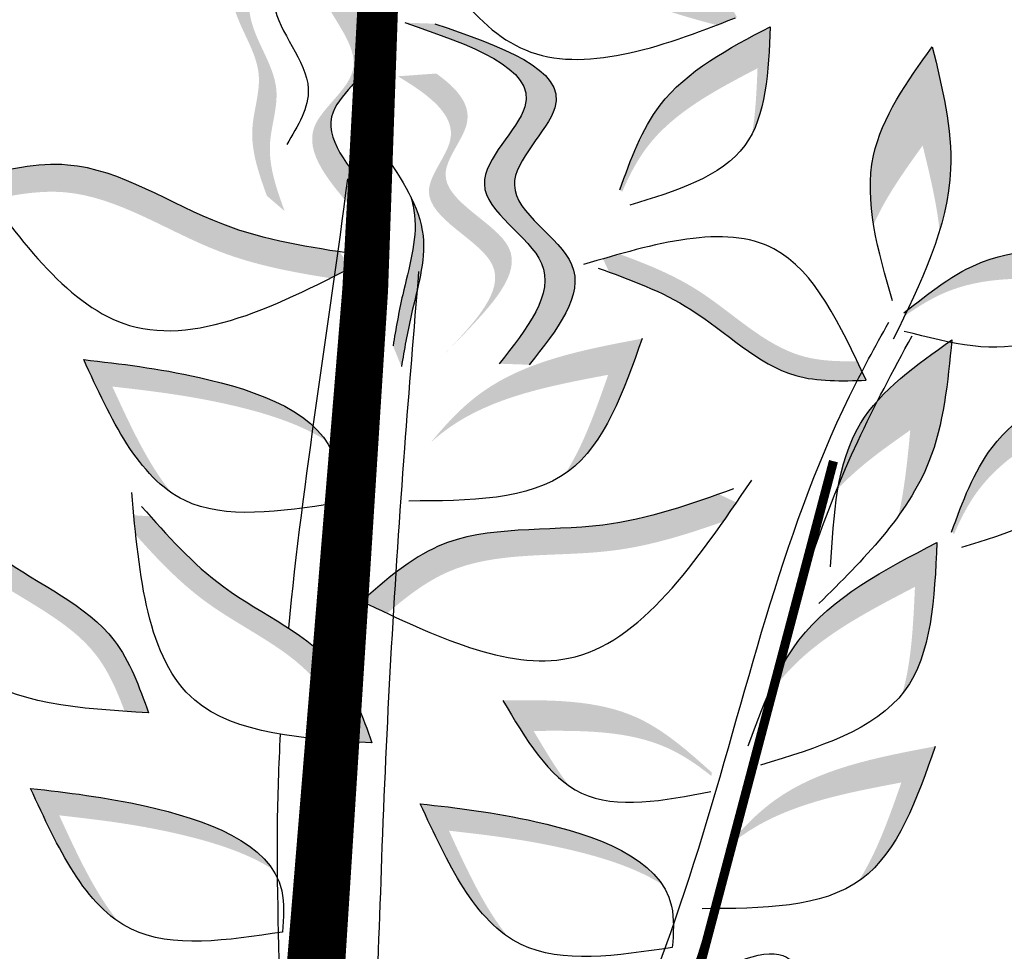
# Model space of a CAD drawing. Units: millimetres. Extents: x 43 to 251, y 50 to 125.
# Drawn here: x 210 to 212, y 96 to 98 of the extents above; entities that cross this region are included whole.
import ezdxf

# ---------------------------------------------------------------- set-up
doc = ezdxf.new("R2010")
doc.units = ezdxf.units.MM
doc.layers.add('Z_Pflanzebene', color=7, linetype='Continuous', lineweight=30)

# ---------------------------------------------------------------- blocks, each defined once
blk = doc.blocks.new('Z_Pflanze neu 0.3')
at = {"lineweight": 30, "true_color": 0x44a009}
h = blk.add_hatch(color=74, dxfattribs=at)
edge = h.paths.add_edge_path()
edge.add_spline(control_points=[(7.3316, 3.8925), (7.3216, 3.9092), (7.3116, 3.9262), (7.3016, 3.9431)], knot_values=[0, 0, 0, 0, 0.929702, 0.929702, 0.929702, 0.929702], degree=3, periodic=0)
edge.add_spline(control_points=[(7.3016, 3.9431), (7.3688, 3.9516), (7.5543, 3.9751), (7.7724, 3.7862), (7.9639, 3.7319), (8.0447, 3.7109)], knot_values=[0.5788, 0.5788, 0.5788, 0.5788, 4.089505, 10.26971, 14.733825, 14.733825, 14.733825, 14.733825], degree=3, periodic=0)
edge.add_spline(control_points=[(8.0447, 3.7109), (8.0516, 3.6992), (8.0585, 3.6875), (8.0654, 3.6758)], knot_values=[114.600622, 114.600622, 114.600622, 114.600622, 115.321292, 115.321292, 115.321292, 115.321292], degree=3, periodic=0)
edge.add_spline(control_points=[(8.0654, 3.6758), (8.0503, 3.6698), (8.0353, 3.6639), (8.0203, 3.6582)], knot_values=[15.876036, 15.876036, 15.876036, 15.876036, 16.627536, 16.627536, 16.627536, 16.627536], degree=3, periodic=0)
edge.add_spline(control_points=[(8.0203, 3.6582), (7.9434, 3.6783), (7.7564, 3.7333), (7.5531, 3.9094), (7.3844, 3.8985), (7.3316, 3.8925)], knot_values=[0.797646, 0.797646, 0.797646, 0.797646, 5.042915, 11.22312, 13.991892, 13.991892, 13.991892, 13.991892], degree=3, periodic=0)
h = blk.add_hatch(color=74, dxfattribs=at)
edge = h.paths.add_edge_path()
edge.add_line((6.9986, 3.844), (6.9591, 3.8779))
edge.add_spline(control_points=[(6.9591, 3.8779), (6.9431, 3.8186), (6.9121, 3.7031), (7.0214, 3.5642), (6.966, 3.4149), (6.9977, 3.3262), (7.0154, 3.2769)], knot_values=[0, 0, 0, 0, 3.444236, 6.697692, 9.090514, 12.086116, 12.086116, 12.086116, 12.086116], degree=3, periodic=0)
edge.add_line((7.0154, 3.2769), (7.0549, 3.2431))
edge.add_spline(control_points=[(7.0549, 3.2431), (7.0372, 3.2923), (7.0054, 3.381), (7.0608, 3.5304), (6.9515, 3.6692), (6.9826, 3.7847), (6.9986, 3.844)], knot_values=[0, 0, 0, 0, 2.995602, 5.388425, 8.64188, 12.086116, 12.086116, 12.086116, 12.086116], degree=3, periodic=0)
h = blk.add_hatch(color=74, dxfattribs=at)
edge = h.paths.add_edge_path()
edge.add_spline(control_points=[(7.2325, 3.3), (7.1845, 3.3569), (7.1077, 3.4627), (7.325, 3.6002), (7.161, 3.7476), (7.1776, 3.8006), (7.1821, 3.8077)], knot_values=[3.509882, 3.509882, 3.509882, 3.509882, 7.088532, 10.237069, 14.170147, 14.843915, 14.843915, 14.843915, 14.843915], degree=3, periodic=0)
edge.add_spline(control_points=[(7.1821, 3.8077), (7.1525, 3.7929), (7.0935, 3.7375), (7.2831, 3.567), (7.0562, 3.4234), (7.1545, 3.3087), (7.2099, 3.2442)], knot_values=[2.295062, 2.295062, 2.295062, 2.295062, 4.18365, 8.116728, 11.265265, 15.317095, 15.317095, 15.317095, 15.317095], degree=3, periodic=0)
edge.add_line((7.2099, 3.2442), (7.2254, 3.2491))
edge.add_spline(control_points=[(7.2254, 3.2491), (7.2277, 3.2661), (7.23, 3.283), (7.2325, 3.3)], knot_values=[144.751726, 144.751726, 144.751726, 144.751726, 145.762031, 145.762031, 145.762031, 145.762031], degree=3, periodic=0)
h = blk.add_hatch(color=74, dxfattribs=at)
edge = h.paths.add_edge_path()
edge.add_spline(control_points=[(7.6015, 2.8998), (7.6634, 2.9779), (7.7808, 3.1259), (7.4809, 3.2848), (7.7722, 3.5303), (7.5375, 3.6108), (7.3904, 3.6613)], knot_values=[0, 0, 0, 0, 4.76725, 9.047012, 12.87419, 19.297858, 19.297858, 19.297858, 19.297858], degree=3, periodic=0)
edge.add_line((7.3904, 3.6613), (7.3233, 3.6637))
edge.add_spline(control_points=[(7.3233, 3.6637), (7.4703, 3.6132), (7.705, 3.5327), (7.4137, 3.2872), (7.7136, 3.1283), (7.5963, 2.9802), (7.5344, 2.9022)], knot_values=[0, 0, 0, 0, 6.423667, 10.250846, 14.530607, 19.297858, 19.297858, 19.297858, 19.297858], degree=3, periodic=0)
edge.add_line((7.5344, 2.9022), (7.6015, 2.8998))
h = blk.add_hatch(color=74, dxfattribs=at)
edge = h.paths.add_edge_path()
edge.add_spline(control_points=[(8.1398, 3.6546), (8.0464, 3.6057), (7.8889, 3.5233), (7.8286, 3.3592), (7.8042, 3.2923)], knot_values=[0.046233, 0.046233, 0.046233, 0.046233, 7.452139, 12.53802, 12.53802, 12.53802, 12.53802], degree=3, periodic=0)
edge.add_spline(control_points=[(7.8042, 3.2923), (7.8058, 3.2901), (7.8073, 3.2878), (7.8089, 3.2856)], knot_values=[74.56923, 74.56923, 74.56923, 74.56923, 74.769417, 74.769417, 74.769417, 74.769417], degree=3, periodic=0)
edge.add_spline(control_points=[(7.8089, 3.2856), (7.8244, 3.322), (7.8882, 3.4452), (8.0179, 3.513), (8.1113, 3.5618)], knot_values=[2.256347, 2.256347, 2.256347, 2.256347, 5.132113, 12.53802, 12.53802, 12.53802, 12.53802], degree=3, periodic=0)
edge.add_spline(control_points=[(8.1113, 3.5618), (8.1092, 3.5118), (8.107, 3.4618), (8.0993, 3.4161)], knot_values=[0, 0, 0, 0, 3.334474, 3.334474, 3.334474, 3.334474], degree=3, periodic=0)
edge.add_spline(control_points=[(8.0993, 3.4161), (8.1325, 3.4806), (8.1362, 3.5676), (8.1398, 3.6546)], knot_values=[0, 0, 0, 0, 5.802395, 5.802395, 5.802395, 5.802395], degree=3, periodic=0)
h = blk.add_hatch(color=74, dxfattribs=at)
edge = h.paths.add_edge_path()
edge.add_spline(control_points=[(8.5179, 3.1997), (8.5315, 3.2449), (8.558, 3.3788), (8.524, 3.518), (8.5016, 3.6099)], knot_values=[0, 0, 0, 0, 2.796207, 8.214626, 8.214626, 8.214626, 8.214626], degree=3, periodic=0)
edge.add_spline(control_points=[(8.5016, 3.6099), (8.4451, 3.5312), (8.356, 3.4072), (8.3619, 3.2656), (8.3705, 3.2126)], knot_values=[3.295404, 3.295404, 3.295404, 3.295404, 8.714766, 11.839302, 11.839302, 11.839302, 11.839302], degree=3, periodic=0)
edge.add_spline(control_points=[(8.3705, 3.2126), (8.3969, 3.2734), (8.4385, 3.3313), (8.4801, 3.3893)], knot_values=[7.846322, 7.846322, 7.846322, 7.846322, 11.839302, 11.839302, 11.839302, 11.839302], degree=3, periodic=0)
edge.add_spline(control_points=[(8.4801, 3.3893), (8.4956, 3.3259), (8.5111, 3.2624), (8.5179, 3.1997)], knot_values=[0, 0, 0, 0, 3.743057, 3.743057, 3.743057, 3.743057], degree=3, periodic=0)
h = blk.add_hatch(color=74, dxfattribs=at)
edge = h.paths.add_edge_path()
edge.add_line((7.4136, 2.9256), (7.4508, 2.9632))
edge.add_spline(control_points=[(7.4508, 2.9632), (7.5173, 3.0329), (7.6485, 3.1703), (7.348, 3.288), (7.4985, 3.4509), (7.4404, 3.5167), (7.3938, 3.5501)], knot_values=[1.581317, 1.581317, 1.581317, 1.581317, 5.969518, 10.234762, 12.618387, 15.483718, 15.483718, 15.483718, 15.483718], degree=3, periodic=0)
edge.add_line((7.3938, 3.5501), (7.3081, 3.5439))
edge.add_spline(control_points=[(7.3081, 3.5439), (7.3787, 3.5013), (7.4758, 3.429), (7.3108, 3.2504), (7.6113, 3.1327), (7.4801, 2.9953), (7.4136, 2.9256)], knot_values=[0.665275, 0.665275, 0.665275, 0.665275, 4.446649, 6.830274, 11.095518, 15.483718, 15.483718, 15.483718, 15.483718], degree=3, periodic=0)
h = blk.add_hatch(color=74, dxfattribs=at)
edge = h.paths.add_edge_path()
edge.add_spline(control_points=[(6.3989, 3.268), (6.3864, 3.2848), (6.374, 3.3017), (6.3615, 3.3186)], knot_values=[0, 0, 0, 0, 0.929702, 0.929702, 0.929702, 0.929702], degree=3, periodic=0)
edge.add_spline(control_points=[(6.3615, 3.3186), (6.4321, 3.335), (6.627, 3.38), (6.8796, 3.2025), (7.0892, 3.1655), (7.1775, 3.1519)], knot_values=[0.5788, 0.5788, 0.5788, 0.5788, 4.089505, 10.26971, 14.733825, 14.733825, 14.733825, 14.733825], degree=3, periodic=0)
edge.add_spline(control_points=[(7.1775, 3.1519), (7.1861, 3.1402), (7.1947, 3.1285), (7.2033, 3.1168)], knot_values=[114.600622, 114.600622, 114.600622, 114.600622, 115.321292, 115.321292, 115.321292, 115.321292], degree=3, periodic=0)
edge.add_spline(control_points=[(7.2033, 3.1168), (7.1879, 3.1088), (7.1725, 3.1009), (7.1572, 3.0932)], knot_values=[15.876036, 15.876036, 15.876036, 15.876036, 16.627536, 16.627536, 16.627536, 16.627536], degree=3, periodic=0)
edge.add_spline(control_points=[(7.1572, 3.0932), (7.0732, 3.1063), (6.8683, 3.1445), (6.6328, 3.31), (6.4545, 3.2801), (6.3989, 3.268)], knot_values=[0.797646, 0.797646, 0.797646, 0.797646, 5.042915, 11.22312, 13.991892, 13.991892, 13.991892, 13.991892], degree=3, periodic=0)
h = blk.add_hatch(color=74, dxfattribs=at)
edge = h.paths.add_edge_path()
edge.add_spline(control_points=[(7.3159, 2.8958), (7.3224, 2.9336), (7.3388, 3.0299), (7.3805, 3.1624), (7.3507, 3.2465), (7.3367, 3.2748)], knot_values=[2.202349, 2.202349, 2.202349, 2.202349, 4.477419, 8.003715, 9.853196, 9.853196, 9.853196, 9.853196], degree=3, periodic=0)
edge.add_spline(control_points=[(7.3367, 3.2748), (7.3408, 3.2613), (7.3562, 3.1915), (7.3199, 3.0762), (7.3035, 2.9799), (7.2971, 2.9421)], knot_values=[3.19782, 3.19782, 3.19782, 3.19782, 4.05183, 7.578126, 9.853196, 9.853196, 9.853196, 9.853196], degree=3, periodic=0)
edge.add_line((7.2971, 2.9421), (7.3159, 2.8958))
h = blk.add_hatch(color=74, dxfattribs=at)
edge = h.paths.add_edge_path()
edge.add_spline(control_points=[(8.915, 3.1504), (8.8098, 3.1576), (8.6325, 3.1696), (8.4953, 3.0611), (8.4396, 3.0167)], knot_values=[0.046233, 0.046233, 0.046233, 0.046233, 7.452139, 12.53802, 12.53802, 12.53802, 12.53802], degree=3, periodic=0)
edge.add_spline(control_points=[(8.4396, 3.0167), (8.4397, 3.014), (8.4399, 3.0114), (8.44, 3.0087)], knot_values=[74.56923, 74.56923, 74.56923, 74.56923, 74.769417, 74.769417, 74.769417, 74.769417], degree=3, periodic=0)
edge.add_spline(control_points=[(8.44, 3.0087), (8.4723, 3.0315), (8.591, 3.1033), (8.737, 3.0934), (8.8422, 3.0863)], knot_values=[2.256347, 2.256347, 2.256347, 2.256347, 5.132113, 12.53802, 12.53802, 12.53802, 12.53802], degree=3, periodic=0)
edge.add_spline(control_points=[(8.8422, 3.0863), (8.8143, 3.0447), (8.7864, 3.0032), (8.7559, 2.9682)], knot_values=[0, 0, 0, 0, 3.334474, 3.334474, 3.334474, 3.334474], degree=3, periodic=0)
edge.add_spline(control_points=[(8.7559, 2.9682), (8.8179, 3.0059), (8.8664, 3.0782), (8.915, 3.1504)], knot_values=[0, 0, 0, 0, 5.802395, 5.802395, 5.802395, 5.802395], degree=3, periodic=0)
h = blk.add_hatch(color=74, dxfattribs=at)
edge = h.paths.add_edge_path()
edge.add_spline(control_points=[(8.3338, 2.9077), (8.3405, 2.8936), (8.3472, 2.8794), (8.3538, 2.8652)], knot_values=[0, 0, 0, 0, 0.929702, 0.929702, 0.929702, 0.929702], degree=3, periodic=0)
edge.add_spline(control_points=[(8.3538, 2.8652), (8.2997, 2.8635), (8.1502, 2.859), (7.9909, 3.0261), (7.8426, 3.0839), (7.7798, 3.1068)], knot_values=[0.5788, 0.5788, 0.5788, 0.5788, 4.089505, 10.26971, 14.733825, 14.733825, 14.733825, 14.733825], degree=3, periodic=0)
edge.add_spline(control_points=[(7.7798, 3.1068), (7.7752, 3.1167), (7.7706, 3.1265), (7.766, 3.1364)], knot_values=[114.600622, 114.600622, 114.600622, 114.600622, 115.321292, 115.321292, 115.321292, 115.321292], degree=3, periodic=0)
edge.add_spline(control_points=[(7.766, 3.1364), (7.7785, 3.14), (7.7909, 3.1435), (7.8033, 3.1469)], knot_values=[15.876036, 15.876036, 15.876036, 15.876036, 16.627536, 16.627536, 16.627536, 16.627536], degree=3, periodic=0)
edge.add_spline(control_points=[(7.8033, 3.1469), (7.8629, 3.125), (8.0076, 3.067), (8.1561, 2.9112), (8.2913, 2.907), (8.3338, 2.9077)], knot_values=[0.797646, 0.797646, 0.797646, 0.797646, 5.042915, 11.22312, 13.991892, 13.991892, 13.991892, 13.991892], degree=3, periodic=0)
h = blk.add_hatch(color=74, dxfattribs=at)
edge = h.paths.add_edge_path()
edge.add_spline(control_points=[(7.6817, 2.6568), (7.6839, 2.6583), (7.7695, 2.7194), (7.8119, 2.8403), (7.8533, 2.9581)], knot_values=[0, 0, 0, 0, 0.178363, 6.833969, 6.833969, 6.833969, 6.833969], degree=3, periodic=0)
edge.add_spline(control_points=[(7.8533, 2.9581), (7.7238, 2.9337), (7.5391, 2.8988), (7.4164, 2.7688), (7.3818, 2.7266)], knot_values=[1.974189, 1.974189, 1.974189, 1.974189, 9.380095, 12.53802, 12.53802, 12.53802, 12.53802], degree=3, periodic=0)
edge.add_spline(control_points=[(7.3818, 2.7266), (7.394, 2.7376), (7.5016, 2.8253), (7.6482, 2.8529), (7.7777, 2.8774)], knot_values=[4.149984, 4.149984, 4.149984, 4.149984, 5.132113, 12.53802, 12.53802, 12.53802, 12.53802], degree=3, periodic=0)
edge.add_spline(control_points=[(7.7777, 2.8774), (7.7498, 2.7981), (7.722, 2.7187), (7.6817, 2.6568)], knot_values=[0, 0, 0, 0, 4.481438, 4.481438, 4.481438, 4.481438], degree=3, periodic=0)
h = blk.add_hatch(color=74, dxfattribs=at)
edge = h.paths.add_edge_path()
edge.add_spline(control_points=[(8.426, 2.5624), (8.4536, 2.6006), (8.5226, 2.7184), (8.5362, 2.8611), (8.5452, 2.9552)], knot_values=[0, 0, 0, 0, 2.796207, 8.214626, 8.214626, 8.214626, 8.214626], degree=3, periodic=0)
edge.add_spline(control_points=[(8.5452, 2.9552), (8.466, 2.8994), (8.3412, 2.8115), (8.3002, 2.6758), (8.291, 2.6229)], knot_values=[3.295404, 3.295404, 3.295404, 3.295404, 8.714766, 11.839302, 11.839302, 11.839302, 11.839302], degree=3, periodic=0)
edge.add_spline(control_points=[(8.291, 2.6229), (8.3358, 2.6717), (8.3942, 2.7128), (8.4525, 2.7539)], knot_values=[7.846322, 7.846322, 7.846322, 7.846322, 11.839302, 11.839302, 11.839302, 11.839302], degree=3, periodic=0)
edge.add_spline(control_points=[(8.4525, 2.7539), (8.4463, 2.6889), (8.4401, 2.6239), (8.426, 2.5624)], knot_values=[0, 0, 0, 0, 3.743057, 3.743057, 3.743057, 3.743057], degree=3, periodic=0)
h = blk.add_hatch(color=74, dxfattribs=at)
edge = h.paths.add_edge_path()
edge.add_spline(control_points=[(7.1467, 2.7309), (7.0957, 2.8073), (6.8647, 2.8819), (6.6885, 2.9019), (6.6062, 2.9112)], knot_values=[0, 0, 0, 0, 5.868575, 11.000687, 11.000687, 11.000687, 11.000687], degree=3, periodic=0)
edge.add_spline(control_points=[(6.6062, 2.9112), (6.661, 2.7921), (6.7158, 2.673), (6.8022, 2.614)], knot_values=[7.362526, 7.362526, 7.362526, 7.362526, 14.204745, 14.204745, 14.204745, 14.204745], degree=3, periodic=0)
edge.add_spline(control_points=[(6.8022, 2.614), (6.7501, 2.6775), (6.7102, 2.7643), (6.6703, 2.8511)], knot_values=[9.220316, 9.220316, 9.220316, 9.220316, 14.204745, 14.204745, 14.204745, 14.204745], degree=3, periodic=0)
edge.add_spline(control_points=[(6.6703, 2.8511), (6.7525, 2.8417), (6.9002, 2.825), (7.0863, 2.7699), (7.1467, 2.7309)], knot_values=[0, 0, 0, 0, 5.132112, 9.217052, 9.217052, 9.217052, 9.217052], degree=3, periodic=0)
h = blk.add_hatch(color=74, dxfattribs=at)
edge = h.paths.add_edge_path()
edge.add_spline(control_points=[(8.881, 2.8902), (8.7876, 2.8413), (8.63, 2.7589), (8.5698, 2.5948), (8.5454, 2.5279)], knot_values=[0.046233, 0.046233, 0.046233, 0.046233, 7.452139, 12.53802, 12.53802, 12.53802, 12.53802], degree=3, periodic=0)
edge.add_spline(control_points=[(8.5454, 2.5279), (8.5469, 2.5256), (8.5485, 2.5234), (8.55, 2.5212)], knot_values=[74.56923, 74.56923, 74.56923, 74.56923, 74.769417, 74.769417, 74.769417, 74.769417], degree=3, periodic=0)
edge.add_spline(control_points=[(8.55, 2.5212), (8.5656, 2.5576), (8.6293, 2.6807), (8.759, 2.7486), (8.8524, 2.7974)], knot_values=[2.256347, 2.256347, 2.256347, 2.256347, 5.132113, 12.53802, 12.53802, 12.53802, 12.53802], degree=3, periodic=0)
edge.add_spline(control_points=[(8.8524, 2.7974), (8.8503, 2.7474), (8.8482, 2.6974), (8.8405, 2.6517)], knot_values=[0, 0, 0, 0, 3.334474, 3.334474, 3.334474, 3.334474], degree=3, periodic=0)
edge.add_spline(control_points=[(8.8405, 2.6517), (8.8736, 2.7162), (8.8773, 2.8032), (8.881, 2.8902)], knot_values=[0, 0, 0, 0, 5.802395, 5.802395, 5.802395, 5.802395], degree=3, periodic=0)
h = blk.add_hatch(color=74, dxfattribs=at)
edge = h.paths.add_edge_path()
edge.add_spline(control_points=[(6.6978, 2.126), (6.7156, 2.1248), (6.7334, 2.1237), (6.7512, 2.1226)], knot_values=[0, 0, 0, 0, 0.929702, 0.929702, 0.929702, 0.929702], degree=3, periodic=0)
edge.add_spline(control_points=[(6.7512, 2.1226), (6.7303, 2.1805), (6.6728, 2.3404), (6.4297, 2.439), (6.3066, 2.5717), (6.2562, 2.6285)], knot_values=[0.5788, 0.5788, 0.5788, 0.5788, 4.089505, 10.26971, 14.733825, 14.733825, 14.733825, 14.733825], degree=3, periodic=0)
edge.add_spline(control_points=[(6.2562, 2.6285), (6.2439, 2.6292), (6.2316, 2.63), (6.2193, 2.6307)], knot_values=[114.600622, 114.600622, 114.600622, 114.600622, 115.321292, 115.321292, 115.321292, 115.321292], degree=3, periodic=0)
edge.add_spline(control_points=[(6.2193, 2.6307), (6.2207, 2.616), (6.2221, 2.6014), (6.2237, 2.5869)], knot_values=[15.876036, 15.876036, 15.876036, 15.876036, 16.627536, 16.627536, 16.627536, 16.627536], degree=3, periodic=0)
edge.add_spline(control_points=[(6.2237, 2.5869), (6.2717, 2.533), (6.3934, 2.4043), (6.62, 2.3123), (6.6809, 2.1712), (6.6978, 2.126)], knot_values=[0.797646, 0.797646, 0.797646, 0.797646, 5.042915, 11.22312, 13.991892, 13.991892, 13.991892, 13.991892], degree=3, periodic=0)
h = blk.add_hatch(color=74, dxfattribs=at)
edge = h.paths.add_edge_path()
edge.add_spline(control_points=[(7.284, 2.3449), (7.2651, 2.3537), (7.2461, 2.3627), (7.2271, 2.3718)], knot_values=[0, 0, 0, 0, 0.929702, 0.929702, 0.929702, 0.929702], degree=3, periodic=0)
edge.add_spline(control_points=[(7.2271, 2.3718), (7.2816, 2.4196), (7.4319, 2.5515), (7.7384, 2.5146), (7.9406, 2.5812), (8.0249, 2.611)], knot_values=[0.5788, 0.5788, 0.5788, 0.5788, 4.089505, 10.26971, 14.733825, 14.733825, 14.733825, 14.733825], degree=3, periodic=0)
edge.add_spline(control_points=[(8.0249, 2.611), (8.038, 2.6047), (8.0511, 2.5985), (8.0642, 2.5922)], knot_values=[114.600622, 114.600622, 114.600622, 114.600622, 115.321292, 115.321292, 115.321292, 115.321292], degree=3, periodic=0)
edge.add_spline(control_points=[(8.0642, 2.5922), (8.0544, 2.5779), (8.0446, 2.5637), (8.0347, 2.5496)], knot_values=[15.876036, 15.876036, 15.876036, 15.876036, 16.627536, 16.627536, 16.627536, 16.627536], degree=3, periodic=0)
edge.add_spline(control_points=[(8.0347, 2.5496), (7.9546, 2.5215), (7.7559, 2.4582), (7.4702, 2.4925), (7.3272, 2.3818), (7.284, 2.3449)], knot_values=[0.797646, 0.797646, 0.797646, 0.797646, 5.042915, 11.22312, 13.991892, 13.991892, 13.991892, 13.991892], degree=3, periodic=0)
h = blk.add_hatch(color=74, dxfattribs=at)
edge = h.paths.add_edge_path()
edge.add_spline(control_points=[(7.1968, 2.059), (7.2145, 2.0578), (7.2323, 2.0567), (7.2501, 2.0556)], knot_values=[0, 0, 0, 0, 0.929702, 0.929702, 0.929702, 0.929702], degree=3, periodic=0)
edge.add_spline(control_points=[(7.2501, 2.0556), (7.2293, 2.1135), (7.1717, 2.2734), (6.9286, 2.372), (6.8056, 2.5047), (6.7552, 2.5615)], knot_values=[0.5788, 0.5788, 0.5788, 0.5788, 4.089505, 10.26971, 14.733825, 14.733825, 14.733825, 14.733825], degree=3, periodic=0)
edge.add_spline(control_points=[(6.7552, 2.5615), (6.7428, 2.5622), (6.7305, 2.5629), (6.7182, 2.5637)], knot_values=[114.600622, 114.600622, 114.600622, 114.600622, 115.321292, 115.321292, 115.321292, 115.321292], degree=3, periodic=0)
edge.add_spline(control_points=[(6.7182, 2.5637), (6.7196, 2.549), (6.721, 2.5344), (6.7226, 2.5199)], knot_values=[15.876036, 15.876036, 15.876036, 15.876036, 16.627536, 16.627536, 16.627536, 16.627536], degree=3, periodic=0)
edge.add_spline(control_points=[(6.7226, 2.5199), (6.7706, 2.466), (6.8923, 2.3372), (7.119, 2.2453), (7.1798, 2.1042), (7.1968, 2.059)], knot_values=[0.797646, 0.797646, 0.797646, 0.797646, 5.042915, 11.22312, 13.991892, 13.991892, 13.991892, 13.991892], degree=3, periodic=0)
h = blk.add_hatch(color=74, dxfattribs=at)
edge = h.paths.add_edge_path()
edge.add_spline(control_points=[(8.4345, 2.165), (8.4362, 2.1671), (8.5005, 2.2502), (8.5064, 2.3783), (8.512, 2.503)], knot_values=[0, 0, 0, 0, 0.178363, 6.833969, 6.833969, 6.833969, 6.833969], degree=3, periodic=0)
edge.add_spline(control_points=[(8.512, 2.503), (8.3951, 2.4423), (8.2283, 2.3557), (8.1482, 2.1958), (8.1273, 2.1454)], knot_values=[1.974189, 1.974189, 1.974189, 1.974189, 9.380095, 12.53802, 12.53802, 12.53802, 12.53802], degree=3, periodic=0)
edge.add_spline(control_points=[(8.1273, 2.1454), (8.1358, 2.1594), (8.2135, 2.2744), (8.346, 2.3432), (8.4629, 2.4039)], knot_values=[4.149984, 4.149984, 4.149984, 4.149984, 5.132113, 12.53802, 12.53802, 12.53802, 12.53802], degree=3, periodic=0)
edge.add_spline(control_points=[(8.4629, 2.4039), (8.4591, 2.3199), (8.4553, 2.2359), (8.4345, 2.165)], knot_values=[0, 0, 0, 0, 4.481438, 4.481438, 4.481438, 4.481438], degree=3, periodic=0)
h = blk.add_hatch(color=74, dxfattribs=at)
edge = h.paths.add_edge_path()
edge.add_spline(control_points=[(7.5423, 2.1505), (7.6477, 2.1515), (7.8254, 2.1532), (7.956, 2.037), (8.0092, 1.9895)], knot_values=[0.046233, 0.046233, 0.046233, 0.046233, 7.452139, 12.53802, 12.53802, 12.53802, 12.53802], degree=3, periodic=0)
edge.add_spline(control_points=[(8.0092, 1.9895), (8.0088, 1.9868), (8.0085, 1.9841), (8.0082, 1.9815)], knot_values=[74.56923, 74.56923, 74.56923, 74.56923, 74.769417, 74.769417, 74.769417, 74.769417], degree=3, periodic=0)
edge.add_spline(control_points=[(8.0082, 1.9815), (7.9773, 2.0062), (7.863, 2.0846), (7.7166, 2.0832), (7.6112, 2.0822)], knot_values=[2.256347, 2.256347, 2.256347, 2.256347, 5.132113, 12.53802, 12.53802, 12.53802, 12.53802], degree=3, periodic=0)
edge.add_spline(control_points=[(7.6112, 2.0822), (7.6367, 2.0391), (7.6622, 1.9961), (7.6905, 1.9594)], knot_values=[0, 0, 0, 0, 3.334474, 3.334474, 3.334474, 3.334474], degree=3, periodic=0)
edge.add_spline(control_points=[(7.6905, 1.9594), (7.6309, 2.0006), (7.5866, 2.0755), (7.5423, 2.1505)], knot_values=[0, 0, 0, 0, 5.802395, 5.802395, 5.802395, 5.802395], degree=3, periodic=0)
h = blk.add_hatch(color=74, dxfattribs=at)
edge = h.paths.add_edge_path()
edge.add_spline(control_points=[(8.3366, 1.7465), (8.3389, 1.748), (8.4244, 1.8091), (8.4668, 1.9301), (8.5082, 2.0478)], knot_values=[0, 0, 0, 0, 0.178363, 6.833969, 6.833969, 6.833969, 6.833969], degree=3, periodic=0)
edge.add_spline(control_points=[(8.5082, 2.0478), (8.3787, 2.0234), (8.1941, 1.9885), (8.0713, 1.8585), (8.0367, 1.8163)], knot_values=[1.974189, 1.974189, 1.974189, 1.974189, 9.380095, 12.53802, 12.53802, 12.53802, 12.53802], degree=3, periodic=0)
edge.add_spline(control_points=[(8.0367, 1.8163), (8.0489, 1.8273), (8.1565, 1.915), (8.3031, 1.9426), (8.4326, 1.9671)], knot_values=[4.149984, 4.149984, 4.149984, 4.149984, 5.132113, 12.53802, 12.53802, 12.53802, 12.53802], degree=3, periodic=0)
edge.add_spline(control_points=[(8.4326, 1.9671), (8.4048, 1.8878), (8.3769, 1.8085), (8.3366, 1.7465)], knot_values=[0, 0, 0, 0, 4.481438, 4.481438, 4.481438, 4.481438], degree=3, periodic=0)
h = blk.add_hatch(color=74, dxfattribs=at)
edge = h.paths.add_edge_path()
edge.add_spline(control_points=[(7.028, 1.7735), (6.977, 1.8499), (6.746, 1.9245), (6.5698, 1.9445), (6.4875, 1.9539)], knot_values=[0, 0, 0, 0, 5.868575, 11.000687, 11.000687, 11.000687, 11.000687], degree=3, periodic=0)
edge.add_spline(control_points=[(6.4875, 1.9539), (6.5423, 1.8347), (6.5971, 1.7156), (6.6835, 1.6566)], knot_values=[7.362526, 7.362526, 7.362526, 7.362526, 14.204745, 14.204745, 14.204745, 14.204745], degree=3, periodic=0)
edge.add_spline(control_points=[(6.6835, 1.6566), (6.6314, 1.7202), (6.5915, 1.8069), (6.5516, 1.8937)], knot_values=[9.220316, 9.220316, 9.220316, 9.220316, 14.204745, 14.204745, 14.204745, 14.204745], degree=3, periodic=0)
edge.add_spline(control_points=[(6.5516, 1.8937), (6.6338, 1.8844), (6.7815, 1.8676), (6.9676, 1.8125), (7.028, 1.7735)], knot_values=[0, 0, 0, 0, 5.132112, 9.217052, 9.217052, 9.217052, 9.217052], degree=3, periodic=0)
h = blk.add_hatch(color=74, dxfattribs=at)
edge = h.paths.add_edge_path()
edge.add_spline(control_points=[(7.8985, 1.7392), (7.8475, 1.8156), (7.6166, 1.8902), (7.4403, 1.9102), (7.3581, 1.9196)], knot_values=[0, 0, 0, 0, 5.868575, 11.000687, 11.000687, 11.000687, 11.000687], degree=3, periodic=0)
edge.add_spline(control_points=[(7.3581, 1.9196), (7.4129, 1.8004), (7.4677, 1.6813), (7.5541, 1.6223)], knot_values=[7.362526, 7.362526, 7.362526, 7.362526, 14.204745, 14.204745, 14.204745, 14.204745], degree=3, periodic=0)
edge.add_spline(control_points=[(7.5541, 1.6223), (7.5019, 1.6858), (7.462, 1.7726), (7.4221, 1.8594)], knot_values=[9.220316, 9.220316, 9.220316, 9.220316, 14.204745, 14.204745, 14.204745, 14.204745], degree=3, periodic=0)
edge.add_spline(control_points=[(7.4221, 1.8594), (7.5043, 1.8501), (7.652, 1.8333), (7.8381, 1.7782), (7.8985, 1.7392)], knot_values=[0, 0, 0, 0, 5.132112, 9.217052, 9.217052, 9.217052, 9.217052], degree=3, periodic=0)
at = {"color": 74, "lineweight": 30, "true_color": 0x44a009}
for points in [[(6.7375, 0.0694, 0.143, 0.143, 0), (7.073, 0.847, 0.143, 0.1022, 0), (7.235, 3.067, 0.1022, 0.0613, 0), (7.3347, 5.3163, 0.0613, 0.0613, 0), (7.4152, 7.088, 0.0613, 0.0613, 0)], [(6.8127, 0.2355, 0.1022, 0.0613, 0), (7.5284, 0.7497, 0.0613, 0.0204, 0), (7.988, 1.5771, 0.0204, 0.0204, 0), (8.2809, 2.6845, 0.0204, 0.0204, 0)]]:
    blk.add_lwpolyline(points, format="xyseb", dxfattribs=at)
blk.add_ellipse((8.0423, 1.4621), major_axis=(0.1459, 0.1042), ratio=0.441106, dxfattribs=at)
for points, knots in [([(7.3016, 3.9431), (7.3873, 3.7977), (7.5651, 3.4961), (7.89, 3.6065), (8.0621, 3.6745)], [0, 0, 0, 0, 8.787084, 18.231213, 18.231213, 18.231213, 18.231213]), ([(7.3367, 3.2748), (7.3408, 3.2613), (7.3562, 3.1915), (7.3199, 3.0762), (7.3035, 2.9799), (7.2971, 2.9421)], [3.19782, 3.19782, 3.19782, 3.19782, 4.05183, 7.578126, 9.853196, 9.853196, 9.853196, 9.853196]), ([(7.3543, 3.1083), (7.3434, 2.9765), (7.3081, 2.5492), (7.2676, 1.8499), (7.2519, 0.9495), (7.0224, 0.3956), (6.8986, 0.0969)], [30.902726, 30.902726, 30.902726, 30.902726, 38.679518, 56.144047, 72.236664, 91.069029, 91.069029, 91.069029, 91.069029]), ([(7.0207, 0.4765), (7.2058, 0.603), (7.6555, 0.944), (8.0153, 1.8298), (8.1744, 2.5729), (8.374, 2.9403), (8.4045, 2.9948)], [4.064064, 4.064064, 4.064064, 4.064064, 17.043852, 37.107587, 58.030838, 61.699864, 61.699864, 61.699864, 61.699864]), ([(7.0453, 2.075), (7.0415, 2.0056), (7.0281, 1.624), (7.0986, 0.9275), (6.8169, 0.3708), (6.6784, 0.0971)], [52.175773, 52.175773, 52.175773, 52.175773, 56.25226, 74.523915, 92.202393, 92.202393, 92.202393, 92.202393])]:
    blk.add_open_spline(points, degree=3, knots=knots, dxfattribs=at)
for points in [[(7.1768, 3.9092), (7.0322, 3.702), (7.1078, 3.5163), (7.0596, 3.3916)], [(7.363, 3.8854), (7.1752, 3.7843), (7.2508, 3.5986), (7.1633, 3.4641), (7.2517, 3.2774)], [(7.3233, 3.6637), (7.5916, 3.4759), (7.5011, 3.3031), (7.6289, 3.1262), (7.5344, 2.9022)], [(7.3904, 3.6613), (7.6587, 3.4735), (7.5682, 3.3007), (7.696, 3.1238), (7.6015, 2.8998)], [(7.8036, 3.2905), (7.8938, 3.4793), (8.1398, 3.6546)], [(8.1398, 3.6546), (8.0827, 3.3892), (7.8259, 3.2559)], [(8.4124, 3.0422), (8.3703, 3.3668), (8.5016, 3.6099)], [(8.5016, 3.6099), (8.5425, 3.3367), (8.4145, 2.9566)], [(7.2758, 3.3743), (7.3642, 3.1876), (7.3376, 3.0098), (7.3159, 2.8958)], [(7.2119, 3.1467), (6.9168, 3.2135), (6.5704, 3.3458), (6.3615, 3.3186)], [(6.3615, 3.3186), (6.7083, 2.9878), (7.257, 3.1448)], [(8.3538, 2.8652), (8.1479, 3.1585), (7.7226, 3.1237)], [(8.4381, 3.0155), (8.6137, 3.1295), (8.915, 3.1504)], [(8.915, 3.1504), (8.7277, 2.954), (8.4391, 2.9744)], [(7.7553, 3.1157), (7.962, 3.0235), (8.1967, 2.8758), (8.3538, 2.8652)], [(6.9132, 0.2287), (7.5807, 0.7852), (8.0176, 1.7101), (8.335, 2.7285), (8.4564, 2.9644)], [(7.8533, 2.9581), (7.6884, 2.6616), (7.3328, 2.5956)], [(8.5452, 2.9552), (8.4942, 2.6837), (8.2484, 2.3667)], [(8.2746, 2.4483), (8.3414, 2.7687), (8.5452, 2.9552)], [(6.6062, 2.9112), (6.8648, 2.8713), (7.1674, 2.6827), (7.169, 2.5904)], [(7.169, 2.5904), (6.8314, 2.5971), (6.6062, 2.9112)], [(8.5447, 2.526), (8.635, 2.7149), (8.881, 2.8902)], [(8.881, 2.8902), (8.8238, 2.6248), (8.567, 2.4915)], [(6.7512, 2.1226), (6.3552, 2.2178), (6.2145, 2.6819)], [(6.2367, 2.6506), (6.4203, 2.4707), (6.6743, 2.2842), (6.7512, 2.1226)], [(7.2271, 2.3718), (7.6891, 2.2444), (8.0982, 2.6423)], [(8.0576, 2.6227), (7.766, 2.5419), (7.3983, 2.4945), (7.2271, 2.3718)], [(7.2501, 2.0556), (6.8542, 2.1508), (6.7135, 2.6149)], [(6.7356, 2.5836), (6.9193, 2.4037), (7.1733, 2.2172), (7.2501, 2.0556)], [(8.0903, 2.0491), (8.2038, 2.2848), (8.512, 2.503)], [(8.512, 2.503), (8.4396, 2.1715), (8.118, 2.0058)], [(7.5423, 2.1505), (7.7179, 1.9435), (8.0072, 1.9472)], [(8.5082, 2.0478), (8.3433, 1.7513), (7.9877, 1.6853)], [(7.0503, 1.633), (6.7127, 1.6397), (6.4875, 1.9539)], [(6.4875, 1.9539), (6.7461, 1.914), (7.0487, 1.7253), (7.0503, 1.633)], [(7.9209, 1.5987), (7.5833, 1.6054), (7.3581, 1.9196)], [(7.3581, 1.9196), (7.6167, 1.8796), (7.9193, 1.691), (7.9209, 1.5987)]]:
    blk.add_spline(points, degree=3, dxfattribs=at)
blk.add_open_spline([(7.1953, 3.3151), (7.1527, 2.9807), (7.0959, 2.648), (7.0635, 2.3119)], degree=3, dxfattribs=at)
blk = doc.blocks.new('Z_Lavendel_')
at = {"color": 74, "lineweight": 30, "true_color": 0x44a009}
for points, knots in [([(-1.8876, -0.2214), (-1.9512, -0.1253), (-2.0149, -0.0292), (-2.5547, 0.7803), (-3.0409, 1.4856), (-4.0198, 2.771), (-4.5064, 3.3565), (-6.082, 5.0071), (-7.2881, 5.9563), (-10.8978, 8.519), (-13.4323, 9.9963), (-15.6679, 12.0658), (-15.8448, 12.2363), (-16.0176, 12.4104)], [0.897926, 0.897926, 0.897926, 0.897926, 1.227798, 1.227798, 3.683395, 3.683395, 5.881891, 5.881891, 10.278883, 10.278883, 18.494285, 18.494285, 19.216165, 19.216165, 19.216165, 19.216165]), ([(-2.0325, -0.1907), (-2.9987, 1.2668), (-6.6308, 6.4491), (-12.9036, 9.1284), (-16.084, 12.3299)], [1.198437, 1.198437, 1.198437, 1.198437, 7.210687, 23.047289, 23.047289, 23.047289, 23.047289]), ([(-3.117, -0.097), (-3.2511, 0.0565), (-3.3865, 0.2085), (-4.0375, 0.9231), (-4.5737, 1.4636), (-6.2882, 2.9694), (-7.573, 3.809), (-11.3939, 6.0446), (-14.0484, 7.2935), (-16.4664, 9.1658), (-16.6665, 9.3275), (-16.8624, 9.4937)], [3.097368, 3.097368, 3.097368, 3.097368, 3.683395, 3.683395, 5.881891, 5.881891, 10.278883, 10.278883, 18.494285, 18.494285, 19.250427, 19.250427, 19.250427, 19.250427]), ([(-3.261, -0.0902), (-3.9052, 0.6425), (-7.7666, 4.6372), (-13.5152, 6.4981), (-16.9714, 9.4501)], [3.193456, 3.193456, 3.193456, 3.193456, 6.008906, 19.303951, 19.303951, 19.303951, 19.303951])]:
    blk.add_open_spline(points, degree=3, knots=knots, dxfattribs=at)

msp = doc.modelspace()

# ---------------------------------------------------------------- block references
at = {"layer": 'Z_Pflanzebene', "color": 74, "true_color": 0x44a009}
msp.add_blockref('Z_Lavendel_', (224.9644, 95.2722), dxfattribs=at)
at = {"layer": 'Z_Pflanzebene', "color": 74, "true_color": 0x44a009, "xscale": 0.8, "yscale": 0.8, "zscale": 0.8}
msp.add_blockref('Z_Pflanze neu 0.3', (204.6329, 95.1285), dxfattribs=at)

doc.saveas('drawing.dxf')
